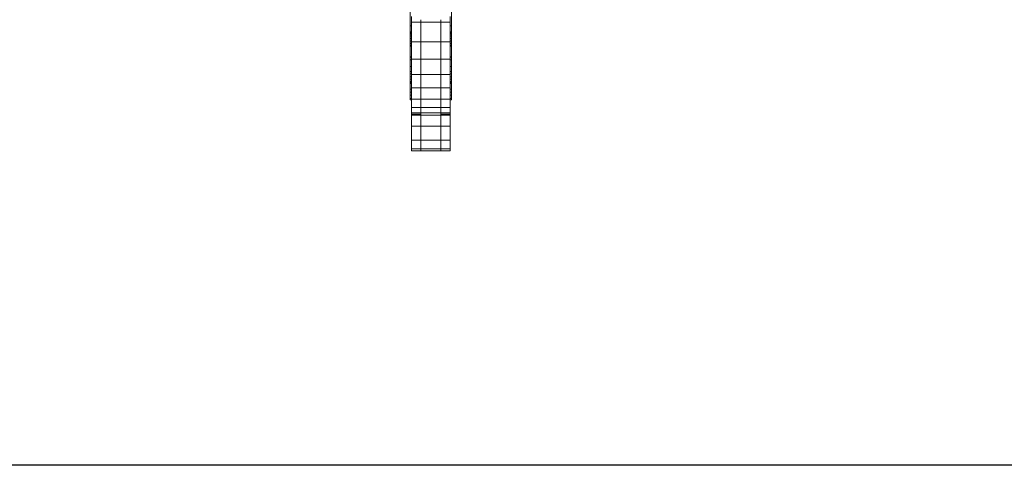
# Model space of a CAD drawing. Units: inches. Extents: x 12 to 3022, y 6 to 2134.
# Drawn here: x 442 to 763, y 873 to 1018 of the extents above; entities that cross this region are included whole.
import ezdxf

# ---------------------------------------------------------------- set-up
doc = ezdxf.new("R2010")
doc.units = ezdxf.units.IN
doc.header["$MEASUREMENT"] = 0

# ---------------------------------------------------------------- blocks, each defined once
blk = doc.blocks.new('1034_DWG-672292-Level 1')
at = {"lineweight": 9}
for p, q in [((-441.22, -5.9), (-441.22, -2.92)), ((-441.22, -2.92), (-440.64, -2.92)), ((-440.64, -2.92), (-437.79, -2.92)), ((-440.64, -5.9), (-440.64, -2.92)), ((-437.79, -2.92), (-433.23, -2.92)), ((-437.79, -5.9), (-437.79, -2.92)), ((-433.23, -2.92), (-429.38, -2.92)), ((-433.23, -5.9), (-433.23, -2.92)), ((-429.63, -5.9), (-429.63, -2.92)), ((-428.92, -2.92), (-429.63, -2.92)), ((-429.38, -2.92), (-429.63, -2.92)), ((-429.38, -5.9), (-429.38, -2.92)), ((-428.92, -2.92), (-429.38, -2.92)), ((-428.92, -2.92), (-427.16, -2.92)), ((-428.92, -5.9), (-428.92, -2.92)), ((-427.16, -2.92), (-424.43, -2.92)), ((-427.16, -5.9), (-427.16, -2.92)), ((-424.25, -2.44), (-424.64, -2.44)), ((-424.64, -2.44), (-424.64, -2.92)), ((-424.64, -2.44), (-422.24, -2.44)), ((-423.11, -2.44), (-424.64, -2.44)), ((-424.43, -2.92), (-420.83, -2.92)), ((-424.43, -5.9), (-424.43, -2.92)), ((-423.11, -2.44), (-424.25, -2.44)), ((-424.25, -2.44), (-424.25, -2.92)), ((-421.24, -2.44), (-423.11, -2.44)), ((-423.11, -2.44), (-423.11, -2.92)), ((-423.11, -2.44), (-422.24, -2.44)), ((-422.24, -2.44), (-417.15, -2.44)), ((-421.24, -2.44), (-422.24, -2.44)), ((-422.24, -2.44), (-422.24, -2.92)), ((-422.24, -2.44), (-417.15, -2.44)), ((-422.24, -2.44), (-419.41, -2.44)), ((-418.68, -2.44), (-421.24, -2.44)), ((-421.24, -2.44), (-421.24, -2.92)), ((-421.24, -2.44), (-419.41, -2.44)), ((-421.24, -2.44), (-419.05, -2.44)), ((-420.83, -2.92), (-416.46, -2.92)), ((-420.83, -5.9), (-420.83, -2.92)), ((-417.15, -2.44), (-419.41, -2.44)), ((-419.41, -2.44), (-419.41, -2.92)), ((-419.41, -2.44), (-419.05, -2.44)), ((-419.05, -2.44), (-417.97, -2.44)), ((-418.68, -2.44), (-419.05, -2.44)), ((-419.05, -2.44), (-419.05, -2.92)), ((-415.48, -2.44), (-418.68, -2.44)), ((-418.68, -2.44), (-418.68, -2.92)), ((-418.68, -2.44), (-417.97, -2.44)), ((-418.68, -2.44), (-416.22, -2.44)), ((-417.97, -2.44), (-416.22, -2.44)), ((-417.97, -2.44), (-417.97, -2.92)), ((-410.7, -2.44), (-417.15, -2.44)), ((-417.15, -2.44), (-417.15, -2.92)), ((-416.46, -2.92), (-411.42, -2.92)), ((-416.46, -5.9), (-416.46, -2.92)), ((-416.22, -2.44), (-413.82, -2.44)), ((-415.48, -2.44), (-416.22, -2.44)), ((-416.22, -2.44), (-416.22, -2.92)), ((-411.65, -2.44), (-415.48, -2.44)), ((-415.48, -2.44), (-415.48, -2.92)), ((-415.48, -2.44), (-413.82, -2.44)), ((-413.82, -2.44), (-410.82, -2.44)), ((-411.65, -2.44), (-413.82, -2.44)), ((-413.82, -2.44), (-413.82, -2.92)), ((-407.25, -2.44), (-411.65, -2.44)), ((-411.65, -2.44), (-411.65, -2.92)), ((-411.65, -2.44), (-410.82, -2.44)), ((-411.42, -2.92), (-405.8, -2.92)), ((-411.42, -5.9), (-411.42, -2.92)), ((-410.82, -2.44), (-407.23, -2.44)), ((-407.25, -2.44), (-410.82, -2.44)), ((-410.82, -2.44), (-410.82, -2.92)), ((-400.58, -2.44), (-410.7, -2.44)), ((-410.7, -2.44), (-410.7, -2.92)), ((-406.85, -2.44), (-407.25, -2.44)), ((-407.25, -2.44), (-407.25, -2.92)), ((-407.25, -2.44), (-407.23, -2.44)), ((-407.23, -2.44), (-403.1, -2.44)), ((-403.19, -2.44), (-407.23, -2.44)), ((-403.61, -2.44), (-407.23, -2.44)), ((-404.2, -2.44), (-407.23, -2.44)), ((-404.75, -2.44), (-407.23, -2.44)), ((-405.31, -2.44), (-407.23, -2.44)), ((-405.86, -2.44), (-407.23, -2.44)), ((-406.38, -2.44), (-407.23, -2.44)), ((-406.85, -2.44), (-407.23, -2.44)), ((-407.23, -2.44), (-407.23, -2.92)), ((-406.38, -2.44), (-406.85, -2.44)), ((-406.85, -2.44), (-406.85, -2.92)), ((-405.86, -2.44), (-406.38, -2.44)), ((-406.38, -2.44), (-406.38, -2.92)), ((-405.31, -2.44), (-405.86, -2.44)), ((-405.86, -2.44), (-405.86, -2.92)), ((-405.8, -2.92), (-399.45, -2.92)), ((-405.8, -5.9), (-405.8, -2.92)), ((-404.75, -2.44), (-405.31, -2.44)), ((-405.31, -2.44), (-405.31, -2.92)), ((-404.2, -2.44), (-404.75, -2.44)), ((-404.75, -2.44), (-404.75, -2.92)), ((-403.61, -2.44), (-404.2, -2.44)), ((-404.2, -2.44), (-404.2, -2.92)), ((-403.19, -2.44), (-403.61, -2.44)), ((-403.61, -2.44), (-403.61, -2.92)), ((-402.88, -2.44), (-403.19, -2.44)), ((-403.19, -2.44), (-403.19, -2.92)), ((-403.19, -2.44), (-403.1, -2.44)), ((-402.81, -2.44), (-403.1, -2.44)), ((-402.88, -2.44), (-403.1, -2.44)), ((-403.1, -2.44), (-403.1, -2.92)), ((-402.68, -2.44), (-402.88, -2.44)), ((-402.81, -2.44), (-402.88, -2.44)), ((-402.88, -2.44), (-402.88, -2.92)), ((-402.81, -2.44), (-402.64, -2.44)), ((-402.81, -2.44), (-402.81, -2.92)), ((-402.81, -2.44), (-402.68, -2.44)), ((-402.6, -2.44), (-402.68, -2.44)), ((-402.64, -2.44), (-402.68, -2.44)), ((-402.68, -2.44), (-402.68, -2.92)), ((-402.64, -2.44), (-402.6, -2.44)), ((-402.64, -2.44), (-402.64, -2.92)), ((-402.6, -2.44), (-402.6, -2.92)), ((-390.96, -2.44), (-400.58, -2.44)), ((-400.58, -2.44), (-400.58, -2.92)), ((-399.45, -2.92), (-397.62, -2.92)), ((-399.45, -5.9), (-399.45, -2.92)), ((-441.22, -5.9), (-441.22, -12.46)), ((-440.64, -5.9), (-441.22, -5.9)), ((-437.79, -5.9), (-440.64, -5.9)), ((-440.64, -5.9), (-440.64, -12.46)), ((-433.23, -5.9), (-437.79, -5.9)), ((-437.79, -5.9), (-437.79, -12.46)), ((-429.63, -5.9), (-433.23, -5.9)), ((-433.23, -5.9), (-433.23, -12.46)), ((-429.63, -5.9), (-429.63, -12.46)), ((-428.92, -5.9), (-429.63, -5.9)), ((-427.16, -5.9), (-428.92, -5.9)), ((-428.92, -5.9), (-428.92, -12.46)), ((-424.43, -5.9), (-427.16, -5.9)), ((-427.16, -5.9), (-427.16, -12.46)), ((-420.83, -5.9), (-424.43, -5.9)), ((-424.43, -5.9), (-424.43, -12.46)), ((-416.46, -5.9), (-420.83, -5.9)), ((-420.83, -5.9), (-420.83, -12.46)), ((-411.42, -5.9), (-416.46, -5.9)), ((-416.46, -5.9), (-416.46, -12.46)), ((-405.8, -5.9), (-411.42, -5.9)), ((-411.42, -5.9), (-411.42, -12.46)), ((-399.45, -5.9), (-405.8, -5.9)), ((-405.8, -5.9), (-405.8, -12.46)), ((-398.63, -5.9), (-399.45, -5.9)), ((-399.45, -5.9), (-399.45, -12.46)), ((-441.22, -12.46), (-441.22, -15.44)), ((-440.64, -12.46), (-441.22, -12.46)), ((-437.79, -12.46), (-440.64, -12.46)), ((-440.64, -12.46), (-440.64, -15.44)), ((-433.23, -12.46), (-437.79, -12.46)), ((-437.79, -12.46), (-437.79, -15.44)), ((-429.63, -12.46), (-433.23, -12.46)), ((-433.23, -12.46), (-433.23, -15.44)), ((-429.63, -12.46), (-429.63, -15.44)), ((-428.92, -12.46), (-429.63, -12.46)), ((-429.38, -12.46), (-429.38, -15.44)), ((-427.16, -12.46), (-428.92, -12.46)), ((-428.92, -12.46), (-428.92, -15.44)), ((-424.43, -12.46), (-427.16, -12.46)), ((-427.16, -12.46), (-427.16, -15.44)), ((-420.83, -12.46), (-424.43, -12.46)), ((-424.43, -12.46), (-424.43, -15.44)), ((-416.46, -12.46), (-420.83, -12.46)), ((-420.83, -12.46), (-420.83, -15.44)), ((-411.42, -12.46), (-416.46, -12.46)), ((-416.46, -12.46), (-416.46, -15.44)), ((-405.8, -12.46), (-411.42, -12.46)), ((-411.42, -12.46), (-411.42, -15.44)), ((-399.45, -12.46), (-405.8, -12.46)), ((-405.8, -12.46), (-405.8, -15.44)), ((-398.63, -12.46), (-399.45, -12.46)), ((-399.45, -12.46), (-399.45, -15.44)), ((-440.64, -15.44), (-441.22, -15.44)), ((-440.64, -15.44), (-437.79, -15.44)), ((-437.79, -15.44), (-433.23, -15.44)), ((-433.23, -15.44), (-429.38, -15.44)), ((-428.92, -15.44), (-429.63, -15.44)), ((-429.63, -15.44), (-429.38, -15.44)), ((-428.92, -15.44), (-429.38, -15.44)), ((-428.92, -15.44), (-427.16, -15.44)), ((-427.16, -15.44), (-424.43, -15.44)), ((-424.64, -15.44), (-424.64, -15.92)), ((-424.25, -15.92), (-424.64, -15.92)), ((-424.64, -15.92), (-422.24, -15.92)), ((-423.11, -15.92), (-424.64, -15.92)), ((-424.43, -15.44), (-420.83, -15.44)), ((-424.25, -15.44), (-424.25, -15.92)), ((-423.11, -15.92), (-424.25, -15.92)), ((-423.11, -15.44), (-423.11, -15.92)), ((-421.24, -15.92), (-423.11, -15.92)), ((-423.11, -15.92), (-422.24, -15.92)), ((-422.24, -15.44), (-422.24, -15.92)), ((-422.24, -15.92), (-417.15, -15.92)), ((-421.24, -15.92), (-422.24, -15.92)), ((-422.24, -15.92), (-417.15, -15.92)), ((-422.24, -15.92), (-419.41, -15.92)), ((-421.24, -15.44), (-421.24, -15.92)), ((-418.68, -15.92), (-421.24, -15.92)), ((-421.24, -15.92), (-419.41, -15.92)), ((-421.24, -15.92), (-419.05, -15.92)), ((-420.83, -15.44), (-416.46, -15.44)), ((-419.41, -15.44), (-419.41, -15.92)), ((-417.15, -15.92), (-419.41, -15.92)), ((-419.41, -15.92), (-419.05, -15.92)), ((-419.05, -15.44), (-419.05, -15.92)), ((-419.05, -15.92), (-417.97, -15.92)), ((-418.68, -15.92), (-419.05, -15.92)), ((-418.68, -15.44), (-418.68, -15.92)), ((-415.48, -15.92), (-418.68, -15.92)), ((-418.68, -15.92), (-417.97, -15.92)), ((-418.68, -15.92), (-416.22, -15.92)), ((-417.97, -15.44), (-417.97, -15.92)), ((-417.97, -15.92), (-416.22, -15.92)), ((-417.15, -15.44), (-417.15, -15.92)), ((-410.7, -15.92), (-417.15, -15.92)), ((-416.46, -15.44), (-411.42, -15.44)), ((-416.22, -15.44), (-416.22, -15.92)), ((-416.22, -15.92), (-413.82, -15.92)), ((-415.48, -15.92), (-416.22, -15.92)), ((-415.48, -15.44), (-415.48, -15.92)), ((-411.65, -15.92), (-415.48, -15.92)), ((-415.48, -15.92), (-413.82, -15.92)), ((-413.82, -15.44), (-413.82, -15.92)), ((-413.82, -15.92), (-410.82, -15.92)), ((-411.65, -15.92), (-413.82, -15.92)), ((-411.65, -15.44), (-411.65, -15.92)), ((-407.25, -15.92), (-411.65, -15.92)), ((-411.65, -15.92), (-410.82, -15.92)), ((-411.42, -15.44), (-405.8, -15.44)), ((-410.82, -15.44), (-410.82, -15.92)), ((-410.82, -15.92), (-407.23, -15.92)), ((-407.25, -15.92), (-410.82, -15.92)), ((-410.7, -15.44), (-410.7, -15.92)), ((-400.58, -15.92), (-410.7, -15.92)), ((-407.25, -15.44), (-407.25, -15.92)), ((-406.85, -15.92), (-407.25, -15.92)), ((-407.25, -15.92), (-407.23, -15.92)), ((-407.23, -15.44), (-407.23, -15.92)), ((-407.23, -15.92), (-403.1, -15.92)), ((-403.19, -15.92), (-407.23, -15.92)), ((-403.61, -15.92), (-407.23, -15.92)), ((-404.2, -15.92), (-407.23, -15.92)), ((-404.75, -15.92), (-407.23, -15.92)), ((-405.31, -15.92), (-407.23, -15.92)), ((-405.86, -15.92), (-407.23, -15.92)), ((-406.38, -15.92), (-407.23, -15.92)), ((-406.85, -15.92), (-407.23, -15.92)), ((-406.85, -15.44), (-406.85, -15.92)), ((-406.38, -15.92), (-406.85, -15.92)), ((-406.38, -15.44), (-406.38, -15.92)), ((-405.86, -15.92), (-406.38, -15.92)), ((-405.86, -15.44), (-405.86, -15.92)), ((-405.31, -15.92), (-405.86, -15.92)), ((-405.8, -15.44), (-399.45, -15.44)), ((-405.31, -15.44), (-405.31, -15.92)), ((-404.75, -15.92), (-405.31, -15.92)), ((-404.75, -15.44), (-404.75, -15.92)), ((-404.2, -15.92), (-404.75, -15.92)), ((-404.2, -15.44), (-404.2, -15.92)), ((-403.61, -15.92), (-404.2, -15.92)), ((-403.61, -15.44), (-403.61, -15.92)), ((-403.19, -15.92), (-403.61, -15.92)), ((-403.19, -15.44), (-403.19, -15.92)), ((-402.88, -15.92), (-403.19, -15.92)), ((-403.19, -15.92), (-403.1, -15.92)), ((-403.1, -15.44), (-403.1, -15.92)), ((-402.81, -15.92), (-403.1, -15.92)), ((-402.88, -15.92), (-403.1, -15.92)), ((-402.88, -15.44), (-402.88, -15.92)), ((-402.68, -15.92), (-402.88, -15.92)), ((-402.81, -15.92), (-402.88, -15.92)), ((-402.81, -15.44), (-402.81, -15.92)), ((-402.64, -15.92), (-402.81, -15.92)), ((-402.81, -15.92), (-402.68, -15.92)), ((-402.68, -15.44), (-402.68, -15.92)), ((-402.6, -15.92), (-402.68, -15.92)), ((-402.64, -15.92), (-402.68, -15.92)), ((-402.64, -15.44), (-402.64, -15.92)), ((-402.64, -15.92), (-402.6, -15.92)), ((-402.6, -15.44), (-402.6, -15.92)), ((-400.58, -15.44), (-400.58, -15.92)), ((-390.96, -15.92), (-400.58, -15.92)), ((-399.45, -15.44), (-397.62, -15.44))]:
    blk.add_line(p, q, dxfattribs=at)

msp = doc.modelspace()

# ---------------------------------------------------------------- linework, layer by layer
msp.add_lwpolyline([(234.69, 1977.64), (2898.69, 1977.64), (2898.69, 872.64), (234.69, 872.64)], close=True)

# ---------------------------------------------------------------- block references
at = {"lineweight": 9, "rotation": 90}
msp.add_blockref('1034_DWG-672292-Level 1', (566.91, 1416.18), dxfattribs=at)

doc.saveas('drawing.dxf')
